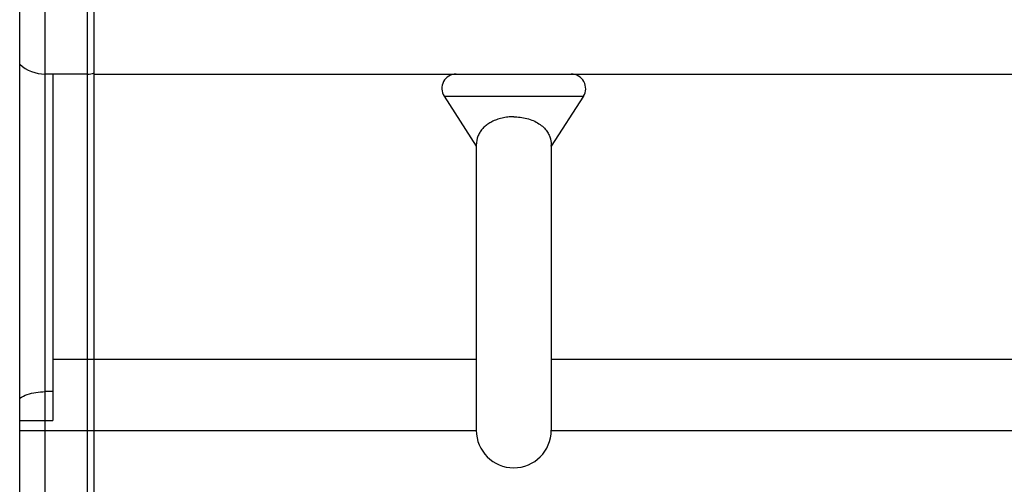
# Model space of a CAD drawing. Units: inches. Extents: x 1.2 to 15.8, y 0.3 to 10.5.
# Drawn here: x 5 to 5.8, y 7 to 7.4 of the extents above; entities that cross this region are included whole.
import ezdxf

# ---------------------------------------------------------------- set-up
doc = ezdxf.new("R2010")
doc.units = ezdxf.units.IN
doc.header["$LTSCALE"] = 0.935
doc.header["$MEASUREMENT"] = 0
doc.layers.get('0').update_dxf_attribs({"linetype": 'CONTINUOUS'})

msp = doc.modelspace()

# ---------------------------------------------------------------- linework, layer by layer
at = {"color": 7, "linetype": 'CONTINUOUS'}
for p, q in [((5.04867, 6.9311), (5.04867, 9.0311)), ((5.08379, 9.0311), (5.08379, 6.9311)), ((5.08942, 6.9311), (5.08942, 9.0311)), ((5.02742, 6.93943), (5.02742, 9.02276)), ((5.08379, 7.3061), (5.04867, 7.3061)), ((5.05492, 7.3061), (5.05492, 7.01745)), ((5.08942, 7.3061), (8.46942, 7.3061)), ((5.38134, 7.28759), (5.40814, 7.24608)), ((5.38134, 7.28759), (5.4975, 7.28759)), ((5.4975, 7.28759), (5.4707, 7.24609)), ((5.40817, 7.24674), (5.40817, 7.00935)), ((5.47067, 7.24674), (5.47067, 7.00935)), ((5.05492, 7.0686), (5.40817, 7.0686)), ((5.47067, 7.0686), (8.46942, 7.0686)), ((5.05492, 7.04155), (5.04867, 7.04155)), ((5.02742, 7.01745), (5.05492, 7.01745)), ((5.02742, 7.0091), (5.40817, 7.0091)), ((5.47067, 7.0091), (8.46942, 7.0091))]:
    msp.add_line(p, q, dxfattribs=at)
for centre, radius, start, end in [((5.04867, 7.33735), 0.03125, 227.15636, 270), ((5.08379, 7.32172), 0.01562, 270, 291.1002), ((5.39142, 7.2941), 0.012, 90, 212.84957), ((5.48742, 7.2941), 0.012, 327.15043, 90), ((5.43942, 7.00935), 0.03125, 180, 360)]:
    msp.add_arc(centre, radius, start, end, dxfattribs=at)
for points, knots in [([(5.43942, 7.27052), (5.43777, 7.27052), (5.43449, 7.27034), (5.42969, 7.26955), (5.42519, 7.26824), (5.42119, 7.26652), (5.41777, 7.26448), (5.41489, 7.26218), (5.41249, 7.25959), (5.41055, 7.25669), (5.40921, 7.25359), (5.40848, 7.25083), (5.40821, 7.24828), (5.40816, 7.24741), (5.40817, 7.24663), (5.40817, 7.24662)], [0, 0, 0, 0, 0.112468, 0.224618, 0.332336, 0.431857, 0.522238, 0.603909, 0.6828, 0.763232, 0.841811, 0.910579, 0.964598, 0.999696, 1, 1, 1, 1]), ([(5.43942, 7.27052), (5.44122, 7.27052), (5.44491, 7.2703), (5.45041, 7.26928), (5.45569, 7.2675), (5.46038, 7.26502), (5.46419, 7.26203), (5.46701, 7.25877), (5.46888, 7.25551), (5.46997, 7.25244), (5.4705, 7.24985), (5.47066, 7.24772), (5.47067, 7.24674), (5.47065, 7.24579), (5.47066, 7.24631), (5.47067, 7.24662)], [0, 0, 0, 0, 0.120031, 0.24566, 0.371521, 0.489995, 0.597109, 0.692459, 0.774872, 0.846397, 0.907335, 0.953678, 0.980399, 0.986503, 1, 1, 1, 1]), ([(5.02742, 7.03619), (5.02941, 7.03738), (5.03382, 7.03937), (5.04101, 7.04115), (5.04609, 7.04155), (5.04867, 7.04155)], [0, 0, 0, 0, 0.31386, 0.650721, 1, 1, 1, 1])]:
    msp.add_open_spline(points, degree=3, knots=knots, dxfattribs=at)

doc.saveas('drawing.dxf')
